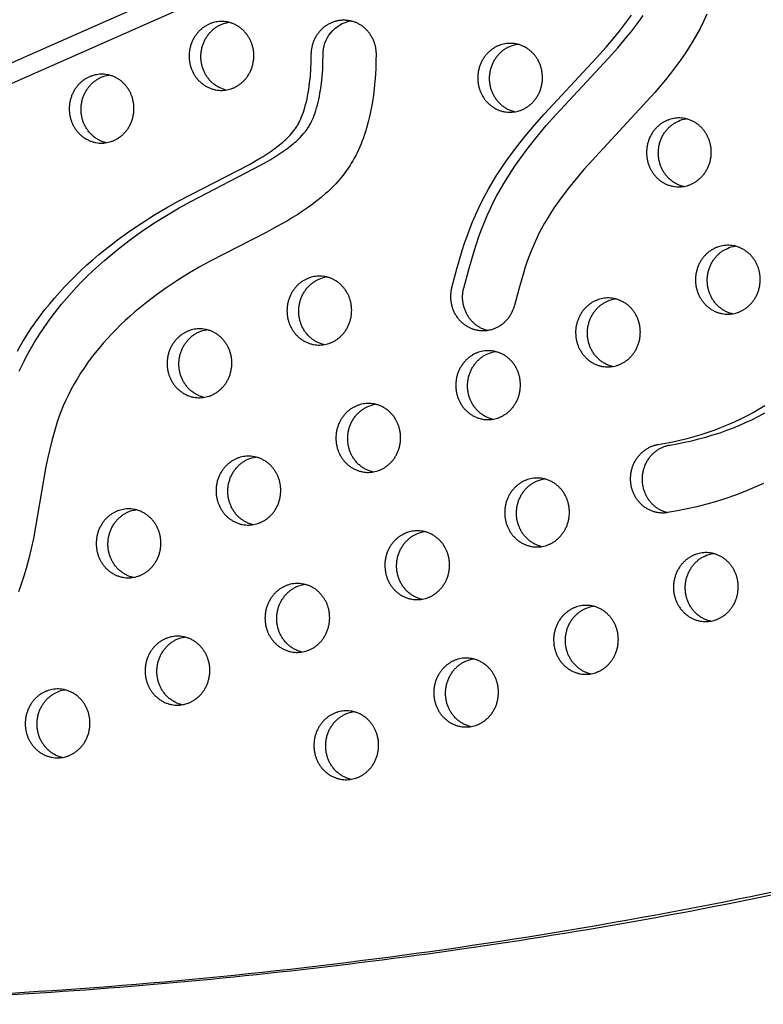
# Model space of a CAD drawing. Units: millimetres. Extents: x 69417 to 83229, y -10359 to 6803.
# Drawn here: x 72859 to 73133, y -1038 to -675 of the extents above; entities that cross this region are included whole.
import ezdxf

# ---------------------------------------------------------------- set-up
doc = ezdxf.new("R2010")
doc.units = ezdxf.units.MM
doc.header["$LTSCALE"] = 500
doc.layers.add('Make2D$visible$lines', color=7, linetype='Continuous', true_color=0x000000)

msp = doc.modelspace()

# ---------------------------------------------------------------- linework, layer by layer
at = {"layer": 'Make2D$visible$lines'}
for p, q in [((74622.045, 88.934), (72355.864, -911.849)), ((74629.285, 84.542), (72371.606, -912.487))]:
    msp.add_line(p, q, dxfattribs=at)
for points in [[(73111.925, -673.304), (73110.707, -675.936), (73109.401, -678.526), (73108.118, -680.882), (73106.767, -683.199), (73105.353, -685.479), (73103.881, -687.722), (73102.152, -690.215), (73100.362, -692.665), (73098.518, -695.074), (73096.625, -697.445), (73092.718, -702.086), (73066.53, -730.552), (73063.659, -733.935), (73060.876, -737.389), (73058.202, -740.926), (73056.912, -742.729), (73055.657, -744.557), (73054.422, -746.44), (73053.23, -748.35), (73052.085, -750.289), (73050.991, -752.256), (73050.003, -754.152), (73049.066, -756.072), (73048.179, -758.017), (73047.344, -759.983), (73046.498, -762.131), (73045.706, -764.3), (73044.961, -766.486), (73044.257, -768.685), (73042.523, -774.624), (73040.939, -780.604), (73040.866, -780.876), (73040.787, -781.148), (73040.701, -781.42), (73040.609, -781.693), (73040.51, -781.966), (73040.404, -782.238), (73040.292, -782.51), (73040.173, -782.781), (73040.047, -783.051), (73039.914, -783.32), (73039.774, -783.587), (73039.627, -783.852), (73039.473, -784.115), (73039.312, -784.375), (73039.144, -784.633), (73038.97, -784.887), (73038.789, -785.139), (73038.601, -785.386), (73038.406, -785.63), (73038.205, -785.869), (73037.997, -786.104), (73037.783, -786.334), (73037.563, -786.559), (73037.337, -786.779), (73037.105, -786.993), (73036.868, -787.201), (73036.625, -787.402), (73036.377, -787.598), (73036.124, -787.787), (73035.866, -787.969), (73035.604, -788.144), (73035.338, -788.312), (73035.067, -788.472), (73034.793, -788.625), (73034.516, -788.771), (73034.235, -788.908), (73033.952, -789.038), (73033.666, -789.159), (73033.378, -789.273), (73033.088, -789.378), (73032.796, -789.476), (73032.503, -789.565), (73032.209, -789.645), (73031.914, -789.718), (73031.619, -789.782), (73031.324, -789.838), (73031.028, -789.886), (73030.734, -789.927), (73030.439, -789.959), (73030.146, -789.983), (73029.854, -789.999), (73029.564, -790.008), (73029.275, -790.009), (73028.989, -790.003), (73028.704, -789.99), (73028.422, -789.97), (73028.143, -789.943), (73027.866, -789.909), (73027.593, -789.868), (73027.322, -789.822), (73027.055, -789.769), (73026.791, -789.71), (73026.531, -789.645), (73026.275, -789.575), (73026.02, -789.499), (73025.765, -789.416), (73025.51, -789.327), (73025.254, -789.23), (73024.998, -789.126), (73024.742, -789.015), (73024.488, -788.897), (73024.233, -788.771), (73023.98, -788.639), (73023.728, -788.498), (73023.478, -788.351), (73023.23, -788.196), (73022.983, -788.033), (73022.739, -787.864), (73022.498, -787.687), (73022.26, -787.502), (73022.024, -787.31), (73021.793, -787.112), (73021.565, -786.906), (73021.341, -786.693), (73021.121, -786.473), (73020.906, -786.247), (73020.696, -786.014), (73020.491, -785.774), (73020.291, -785.529), (73020.096, -785.277), (73019.908, -785.02), (73019.725, -784.757), (73019.549, -784.489), (73019.379, -784.215), (73019.216, -783.937), (73019.06, -783.655), (73018.91, -783.368), (73018.768, -783.077), (73018.633, -782.782), (73018.505, -782.485), (73018.384, -782.184), (73018.271, -781.88), (73018.166, -781.574), (73018.069, -781.266), (73017.979, -780.956), (73017.897, -780.645), (73017.822, -780.332), (73017.755, -780.019), (73017.696, -779.705), (73017.645, -779.391), (73017.601, -779.077), (73017.565, -778.764), (73017.537, -778.451), (73017.515, -778.139), (73017.501, -777.829), (73017.494, -777.52), (73017.495, -777.213), (73017.502, -776.907), (73017.516, -776.605), (73017.536, -776.305), (73017.563, -776.007), (73017.596, -775.713), (73017.636, -775.421), (73017.681, -775.133), (73017.732, -774.849), (73017.789, -774.568), (73017.851, -774.291), (73017.918, -774.018), (73019.733, -767.187), (73021.728, -760.407), (73022.597, -757.723), (73023.517, -755.056), (73024.493, -752.41), (73025.532, -749.787), (73026.568, -747.351), (73027.663, -744.94), (73028.818, -742.557), (73030.032, -740.204), (73031.338, -737.822), (73032.702, -735.472), (73034.121, -733.155), (73035.59, -730.87), (73037.058, -728.689), (73038.567, -726.537), (73041.699, -722.314), (73044.966, -718.192), (73048.346, -714.163), (73051.865, -710.161), (73071.249, -689.363), (73074.729, -685.471), (73078.108, -681.491), (73079.665, -679.566), (73081.185, -677.613), (73082.661, -675.628), (73084.088, -673.607)], [(73031.094, -789.876), (73030.854, -789.816), (73030.618, -789.751), (73030.363, -789.675), (73030.108, -789.592), (73029.852, -789.503), (73029.596, -789.406), (73029.34, -789.302), (73029.085, -789.191), (73028.83, -789.073), (73028.576, -788.947), (73028.323, -788.815), (73028.071, -788.674), (73027.821, -788.527), (73027.572, -788.372), (73027.326, -788.209), (73027.082, -788.04), (73026.841, -787.862), (73026.602, -787.678), (73026.367, -787.486), (73026.135, -787.287), (73025.907, -787.082), (73025.683, -786.869), (73025.464, -786.649), (73025.248, -786.422), (73025.038, -786.189), (73024.833, -785.95), (73024.633, -785.705), (73024.439, -785.453), (73024.25, -785.196), (73024.068, -784.933), (73023.892, -784.665), (73023.722, -784.391), (73023.558, -784.113), (73023.402, -783.831), (73023.253, -783.544), (73023.11, -783.253), (73022.975, -782.958), (73022.847, -782.66), (73022.727, -782.36), (73022.614, -782.056), (73022.509, -781.75), (73022.411, -781.442), (73022.321, -781.132), (73022.239, -780.82), (73022.165, -780.508), (73022.098, -780.195), (73022.039, -779.881), (73021.988, -779.567), (73021.944, -779.253), (73021.908, -778.939), (73021.879, -778.627), (73021.858, -778.315), (73021.844, -778.004), (73021.837, -777.696), (73021.837, -777.388), (73021.844, -777.083), (73021.858, -776.781), (73021.879, -776.48), (73021.906, -776.183), (73021.939, -775.888), (73021.978, -775.597), (73022.023, -775.309), (73022.075, -775.025), (73022.131, -774.744), (73022.193, -774.467), (73022.26, -774.194), (73024.076, -767.363), (73026.07, -760.583), (73026.939, -757.899), (73027.859, -755.232), (73028.836, -752.586), (73029.874, -749.963), (73030.91, -747.526), (73032.006, -745.116), (73033.161, -742.733), (73034.374, -740.38), (73035.68, -737.997), (73037.044, -735.648), (73038.463, -733.331), (73039.933, -731.046), (73041.4, -728.865), (73042.909, -726.713), (73046.041, -722.49), (73049.308, -718.368), (73052.688, -714.339), (73056.208, -710.337), (73075.591, -689.539), (73079.072, -685.646), (73082.451, -681.666), (73084.007, -679.742), (73085.527, -677.789), (73087.004, -675.804), (73088.431, -673.783)], [(72857.687, -797.416), (72858.673, -795.674), (72859.692, -793.951), (72860.741, -792.246), (72861.821, -790.56), (72862.93, -788.894), (72864.517, -786.614), (72866.158, -784.373), (72867.851, -782.171), (72869.594, -780.007), (72871.385, -777.883), (72873.222, -775.798), (72875.103, -773.752), (72877.026, -771.747), (72879.086, -769.686), (72881.19, -767.669), (72883.334, -765.695), (72885.517, -763.764), (72887.737, -761.876), (72889.992, -760.03), (72892.282, -758.225), (72894.603, -756.462), (72899.066, -753.246), (72903.629, -750.172), (72908.283, -747.237), (72913.02, -744.438), (72917.24, -742.088), (72943.198, -728.651), (72946.729, -726.618), (72948.262, -725.681), (72949.775, -724.712), (72951.264, -723.708), (72952.725, -722.663), (72953.867, -721.797), (72954.984, -720.898), (72955.53, -720.434), (72956.068, -719.961), (72956.597, -719.476), (72957.116, -718.981), (72957.682, -718.415), (72958.232, -717.834), (72958.765, -717.237), (72959.279, -716.624), (72959.528, -716.311), (72959.771, -715.994), (72960.008, -715.673), (72960.239, -715.347), (72960.464, -715.017), (72960.682, -714.683), (72960.893, -714.344), (72961.097, -714), (72961.291, -713.656), (72961.479, -713.307), (72961.66, -712.954), (72961.834, -712.598), (72962.165, -711.876), (72962.473, -711.145), (72962.808, -710.284), (72963.117, -709.414), (72963.404, -708.537), (72963.669, -707.653), (72963.958, -706.607), (72964.222, -705.555), (72964.463, -704.496), (72964.683, -703.433), (72964.904, -702.25), (72965.101, -701.063), (72965.433, -698.681), (72965.709, -696.055), (72965.9, -693.42), (72966.011, -690.781), (72966.049, -688.141), (72966.052, -687.859), (72966.062, -687.574), (72966.077, -687.288), (72966.098, -686.999), (72966.126, -686.709), (72966.161, -686.417), (72966.202, -686.124), (72966.25, -685.829), (72966.305, -685.534), (72966.367, -685.237), (72966.436, -684.941), (72966.512, -684.644), (72966.596, -684.348), (72966.687, -684.052), (72966.785, -683.757), (72966.891, -683.462), (72967.003, -683.17), (72967.124, -682.878), (72967.252, -682.589), (72967.387, -682.302), (72967.529, -682.018), (72967.679, -681.736), (72967.836, -681.458), (72968, -681.183), (72968.17, -680.912), (72968.348, -680.645), (72968.533, -680.382), (72968.724, -680.124), (72968.922, -679.872), (72969.125, -679.624), (72969.335, -679.382), (72969.551, -679.145), (72969.772, -678.915), (72969.999, -678.691), (72970.231, -678.473), (72970.468, -678.262), (72970.71, -678.057), (72970.956, -677.86), (72971.206, -677.67), (72971.461, -677.487), (72971.718, -677.312), (72971.979, -677.144), (72972.243, -676.984), (72972.51, -676.831), (72972.779, -676.686), (72973.051, -676.549), (72973.324, -676.42), (72973.599, -676.299), (72973.875, -676.186), (72974.152, -676.08), (72974.43, -675.982), (72974.708, -675.893), (72974.987, -675.81), (72975.265, -675.736), (72975.543, -675.669), (72975.821, -675.609), (72976.097, -675.557), (72976.373, -675.512), (72976.647, -675.474), (72976.92, -675.444), (72977.191, -675.42), (72977.461, -675.402), (72977.728, -675.392), (72977.993, -675.387), (72978.258, -675.389), (72978.525, -675.397), (72978.794, -675.412), (72979.065, -675.434), (72979.338, -675.462), (72979.612, -675.497), (72979.888, -675.54), (72980.164, -675.589), (72980.442, -675.646), (72980.719, -675.711), (72980.998, -675.783), (72981.276, -675.862), (72981.554, -675.95), (72981.832, -676.045), (72982.109, -676.148), (72982.385, -676.259), (72982.66, -676.377), (72982.933, -676.504), (72983.204, -676.639), (72983.473, -676.781), (72983.74, -676.931), (72984.004, -677.089), (72984.264, -677.254), (72984.522, -677.427), (72984.776, -677.608), (72985.026, -677.796), (72985.272, -677.991), (72985.513, -678.193), (72985.75, -678.402), (72985.981, -678.617), (72986.208, -678.84), (72986.429, -679.068), (72986.644, -679.302), (72986.854, -679.543), (72987.058, -679.788), (72987.255, -680.04), (72987.446, -680.296), (72987.63, -680.557), (72987.807, -680.822), (72987.978, -681.091), (72988.141, -681.365), (72988.298, -681.642), (72988.447, -681.922), (72988.589, -682.205), (72988.724, -682.491), (72988.851, -682.779), (72988.971, -683.069), (72989.084, -683.361), (72989.189, -683.654), (72989.287, -683.948), (72989.377, -684.244), (72989.46, -684.539), (72989.536, -684.835), (72989.605, -685.131), (72989.666, -685.427), (72989.721, -685.722), (72989.768, -686.016), (72989.809, -686.309), (72989.843, -686.6), (72989.871, -686.89), (72989.892, -687.179), (72989.907, -687.465), (72989.916, -687.749), (72989.918, -688.031), (72989.892, -690.5), (72989.815, -692.993), (72989.685, -695.503), (72989.498, -698.022), (72989.252, -700.545), (72988.945, -703.062), (72988.573, -705.568), (72988.134, -708.055), (72987.626, -710.516), (72987.044, -712.943), (72986.388, -715.329), (72986.03, -716.504), (72985.653, -717.667), (72985.256, -718.816), (72984.838, -719.95), (72984.399, -721.068), (72983.939, -722.17), (72983.457, -723.255), (72982.954, -724.321), (72982.428, -725.368), (72981.88, -726.395), (72981.352, -727.327), (72980.805, -728.241), (72980.239, -729.138), (72979.655, -730.018), (72979.052, -730.882), (72978.432, -731.73), (72977.794, -732.562), (72977.139, -733.378), (72976.468, -734.18), (72975.78, -734.967), (72975.076, -735.74), (72974.357, -736.499), (72973.622, -737.244), (72972.873, -737.977), (72972.109, -738.697), (72971.332, -739.405), (72969.735, -740.785), (72968.087, -742.121), (72966.39, -743.415), (72964.647, -744.671), (72962.862, -745.893), (72961.036, -747.082), (72959.173, -748.242), (72957.276, -749.376), (72953.392, -751.579), (72949.408, -753.716), (72928.809, -764.266), (72924.72, -766.522), (72920.521, -768.984), (72916.406, -771.562), (72912.384, -774.255), (72908.467, -777.064), (72904.666, -779.989), (72902.813, -781.494), (72900.993, -783.029), (72899.207, -784.592), (72897.458, -786.185), (72895.746, -787.806), (72894.073, -789.456), (72892.441, -791.135), (72890.849, -792.843), (72889.301, -794.579), (72887.798, -796.345), (72886.34, -798.139), (72884.93, -799.963), (72883.568, -801.815), (72882.256, -803.696), (72880.996, -805.606), (72879.789, -807.545), (72878.636, -809.513), (72877.538, -811.51), (72876.498, -813.535), (72875.516, -815.589), (72874.594, -817.673), (72873.733, -819.785), (72873.104, -821.455), (72872.511, -823.142), (72871.951, -824.846), (72871.424, -826.564), (72870.456, -830.043), (72869.591, -833.573), (72868.81, -837.147), (72868.097, -840.759), (72863.574, -866.556), (72862.79, -870.236), (72861.92, -873.895), (72860.948, -877.527), (72860.074, -880.448), (72859.123, -883.345), (72858.097, -886.217)], [(73132.786, -846.217), (73129.381, -847.757), (73125.937, -849.191), (73122.458, -850.519), (73118.947, -851.744), (73115.409, -852.867), (73111.848, -853.888), (73108.267, -854.811), (73104.67, -855.635), (73101.062, -856.363), (73097.446, -856.996), (73097.183, -857.035), (73096.918, -857.069), (73096.649, -857.096), (73096.378, -857.117), (73096.104, -857.131), (73095.827, -857.139), (73095.549, -857.14), (73095.268, -857.134), (73094.986, -857.121), (73094.702, -857.101), (73094.416, -857.073), (73094.13, -857.037), (73093.842, -856.994), (73093.554, -856.944), (73093.266, -856.885), (73092.977, -856.818), (73092.689, -856.744), (73092.401, -856.661), (73092.114, -856.57), (73091.829, -856.472), (73091.544, -856.365), (73091.261, -856.25), (73090.98, -856.127), (73090.701, -855.996), (73090.425, -855.857), (73090.152, -855.71), (73089.882, -855.556), (73089.615, -855.393), (73089.352, -855.224), (73089.093, -855.047), (73088.838, -854.862), (73088.588, -854.671), (73088.342, -854.473), (73088.102, -854.268), (73087.866, -854.056), (73087.637, -853.839), (73087.413, -853.616), (73087.194, -853.386), (73086.982, -853.152), (73086.776, -852.912), (73086.577, -852.667), (73086.384, -852.418), (73086.198, -852.164), (73086.018, -851.906), (73085.845, -851.645), (73085.68, -851.38), (73085.521, -851.112), (73085.37, -850.841), (73085.225, -850.567), (73085.088, -850.291), (73084.958, -850.014), (73084.835, -849.734), (73084.719, -849.454), (73084.61, -849.172), (73084.509, -848.889), (73084.414, -848.606), (73084.327, -848.323), (73084.246, -848.04), (73084.172, -847.757), (73084.105, -847.474), (73084.044, -847.192), (73083.99, -846.912), (73083.942, -846.632), (73083.901, -846.354), (73083.865, -846.075), (73083.835, -845.792), (73083.811, -845.507), (73083.793, -845.218), (73083.78, -844.927), (73083.774, -844.633), (73083.775, -844.336), (73083.782, -844.037), (73083.796, -843.737), (73083.816, -843.435), (73083.844, -843.131), (73083.879, -842.826), (73083.921, -842.52), (73083.97, -842.213), (73084.026, -841.906), (73084.091, -841.598), (73084.162, -841.291), (73084.241, -840.985), (73084.328, -840.679), (73084.422, -840.374), (73084.524, -840.071), (73084.633, -839.769), (73084.75, -839.47), (73084.875, -839.172), (73085.007, -838.878), (73085.146, -838.586), (73085.293, -838.298), (73085.447, -838.013), (73085.608, -837.733), (73085.775, -837.456), (73085.95, -837.184), (73086.131, -836.917), (73086.318, -836.655), (73086.512, -836.398), (73086.712, -836.146), (73086.917, -835.901), (73087.129, -835.661), (73087.345, -835.428), (73087.567, -835.201), (73087.793, -834.98), (73088.024, -834.767), (73088.26, -834.56), (73088.499, -834.361), (73088.742, -834.168), (73088.989, -833.983), (73089.239, -833.806), (73089.491, -833.636), (73089.747, -833.473), (73090.005, -833.318), (73090.264, -833.171), (73090.526, -833.031), (73090.789, -832.899), (73091.054, -832.774), (73091.319, -832.657), (73091.585, -832.547), (73091.852, -832.445), (73092.118, -832.351), (73092.385, -832.263), (73092.651, -832.183), (73092.917, -832.11), (73093.182, -832.045), (73093.446, -831.986), (73093.709, -831.933), (73093.971, -831.888), (73096.647, -831.424), (73099.311, -830.899), (73101.963, -830.314), (73104.601, -829.667), (73107.222, -828.957), (73109.825, -828.184), (73112.408, -827.346), (73114.969, -826.443), (73117.363, -825.531), (73119.734, -824.559), (73122.079, -823.528), (73124.396, -822.436), (73126.683, -821.283), (73128.937, -820.068), (73131.156, -818.791), (73133.338, -817.45)], [(73097.374, -857.007), (73097.157, -856.953), (73096.94, -856.894), (73096.724, -856.831), (73096.507, -856.763), (73096.292, -856.69), (73096.077, -856.613), (73095.863, -856.531), (73095.65, -856.445), (73095.438, -856.354), (73095.227, -856.259), (73095.018, -856.159), (73094.81, -856.055), (73094.603, -855.946), (73094.399, -855.832), (73094.196, -855.715), (73093.995, -855.593), (73093.796, -855.466), (73093.599, -855.336), (73093.405, -855.201), (73093.213, -855.062), (73093.024, -854.92), (73092.837, -854.773), (73092.653, -854.622), (73092.472, -854.468), (73092.294, -854.31), (73092.119, -854.149), (73091.947, -853.984), (73091.779, -853.815), (73091.613, -853.644), (73091.451, -853.469), (73091.293, -853.291), (73091.138, -853.111), (73090.987, -852.927), (73090.839, -852.741), (73090.695, -852.552), (73090.555, -852.361), (73090.419, -852.167), (73090.287, -851.972), (73090.158, -851.774), (73090.034, -851.574), (73089.913, -851.373), (73089.797, -851.17), (73089.684, -850.965), (73089.576, -850.759), (73089.472, -850.552), (73089.371, -850.343), (73089.275, -850.134), (73089.183, -849.923), (73089.095, -849.712), (73089.011, -849.5), (73088.855, -849.075), (73088.715, -848.649), (73088.59, -848.222), (73088.481, -847.796), (73088.387, -847.372), (73088.308, -846.949), (73088.243, -846.53), (73088.208, -846.251), (73088.178, -845.968), (73088.153, -845.683), (73088.135, -845.394), (73088.123, -845.102), (73088.117, -844.808), (73088.117, -844.512), (73088.124, -844.213), (73088.138, -843.913), (73088.159, -843.61), (73088.187, -843.307), (73088.221, -843.002), (73088.263, -842.695), (73088.312, -842.389), (73088.369, -842.082), (73088.433, -841.774), (73088.505, -841.467), (73088.584, -841.161), (73088.67, -840.855), (73088.765, -840.55), (73088.867, -840.247), (73088.976, -839.945), (73089.093, -839.646), (73089.217, -839.348), (73089.349, -839.054), (73089.489, -838.762), (73089.635, -838.474), (73089.789, -838.189), (73089.95, -837.909), (73090.118, -837.632), (73090.292, -837.36), (73090.473, -837.093), (73090.661, -836.83), (73090.855, -836.573), (73091.054, -836.322), (73091.26, -836.076), (73091.471, -835.837), (73091.688, -835.604), (73091.909, -835.377), (73092.136, -835.156), (73092.367, -834.943), (73092.602, -834.736), (73092.841, -834.537), (73093.085, -834.344), (73093.331, -834.159), (73093.581, -833.982), (73093.834, -833.812), (73094.089, -833.649), (73094.347, -833.494), (73094.607, -833.346), (73094.869, -833.207), (73095.132, -833.074), (73095.396, -832.95), (73095.662, -832.833), (73095.928, -832.723), (73096.194, -832.621), (73096.461, -832.527), (73096.727, -832.439), (73096.994, -832.359), (73097.26, -832.286), (73097.525, -832.22), (73097.789, -832.162), (73098.052, -832.109), (73098.314, -832.064), (73100.989, -831.6), (73103.654, -831.075), (73106.306, -830.49), (73108.943, -829.843), (73111.565, -829.133), (73114.168, -828.359), (73116.75, -827.522), (73119.312, -826.619), (73121.706, -825.707), (73124.076, -824.735), (73126.421, -823.704), (73128.738, -822.612), (73131.025, -821.459), (73133.279, -820.244)]]:
    msp.add_lwpolyline(points, dxfattribs=at)
msp.add_lwpolyline([(72858.358, -804.851), (72859.266, -802.921), (72860.154, -801.128), (72861.075, -799.351), (72862.029, -797.591), (72863.016, -795.85), (72864.034, -794.127), (72865.084, -792.422), (72866.163, -790.736), (72867.272, -789.07), (72868.86, -786.79), (72870.501, -784.549), (72872.194, -782.347), (72873.937, -780.183), (72875.727, -778.059), (72877.564, -775.974), (72879.445, -773.928), (72881.368, -771.923), (72883.429, -769.862), (72885.532, -767.845), (72887.676, -765.871), (72889.859, -763.94), (72892.079, -762.052), (72894.335, -760.206), (72896.624, -758.401), (72898.945, -756.638), (72903.409, -753.422), (72907.971, -750.348), (72912.625, -747.413), (72917.362, -744.614), (72921.582, -742.264), (72947.541, -728.827), (72951.071, -726.794), (72952.604, -725.857), (72954.117, -724.888), (72955.606, -723.884), (72957.068, -722.839), (72958.21, -721.973), (72959.326, -721.074), (72959.873, -720.61), (72960.411, -720.136), (72960.94, -719.652), (72961.458, -719.157), (72962.024, -718.591), (72962.575, -718.01), (72963.108, -717.413), (72963.621, -716.8), (72963.87, -716.487), (72964.113, -716.17), (72964.35, -715.849), (72964.582, -715.523), (72964.806, -715.193), (72965.024, -714.859), (72965.235, -714.52), (72965.439, -714.176), (72965.634, -713.832), (72965.821, -713.483), (72966.002, -713.13), (72966.177, -712.774), (72966.507, -712.052), (72966.816, -711.321), (72967.15, -710.46), (72967.46, -709.59), (72967.746, -708.713), (72968.012, -707.829), (72968.3, -706.783), (72968.564, -705.731), (72968.805, -704.672), (72969.025, -703.609), (72969.246, -702.426), (72969.444, -701.239), (72969.776, -698.857), (72970.052, -696.23), (72970.242, -693.596), (72970.354, -690.957), (72970.392, -688.317, -0.3676672), (72980.661, -675.696)], format="xyb", dxfattribs=at)
at = {"layer": 'Make2D$visible$lines', "extrusion": (0, 0, -1)}
for centre in [(-72937.362, -687.549), (-73043.799, -695.61), (-72893.165, -706.983), (-73106.038, -723.105), (-73124.081, -770.036), (-72973.447, -781.409), (-73079.884, -789.47), (-72929.249, -800.844), (-73035.686, -808.905), (-72991.489, -828.339), (-72947.292, -847.774), (-73053.729, -855.835), (-72903.094, -867.208), (-73009.531, -875.269), (-73115.968, -883.331), (-72965.334, -894.704), (-73071.771, -902.765), (-72921.137, -914.138), (-73027.574, -922.2), (-72876.939, -933.573), (-72983.376, -941.634)]:
    msp.add_arc(centre, 11.423, 66.22711, 81.13745, dxfattribs=at)
at = {"layer": 'Make2D$visible$lines'}
msp.add_rational_spline([(74487.769, 85.014), (72965.261, 511.686), (72196.38, -956.723)], [0.992117979402, 0.785793173456, 1], degree=2, dxfattribs=at)
for points, weights, knots in [([(72196.38, -956.723), (72195.893, -957.659), (72196.276, -958.641), (72196.642, -959.606), (72197.629, -959.906), (73703.482, -1398.429), (74513.569, 28.495), (74515.254, 31.465), (74516.39, 34.686)], [1, 0.910760622095, 1, 0.897355017964, 1, 0.793926008533, 0.992982609729, 0.989101869042, 0.992982609729], [0, 0, 0, 1.9805346, 1.9805346, 3.8987434, 3.8987434, 2846.5014962, 2846.5014962, 2853.3132091, 2853.3132091, 2853.3132091]), ([(72666.549, -1036.075), (73885.603, -1085.457), (74517.912, 28.319), (74520.232, 32.413), (74521.503, 36.944)], [0.938002432913, 0.830460504137, 0.992982609729, 0.985711427375, 0.992982609729], [3394.3216888, 3394.3216888, 3394.3216888, 5715.198173, 5715.198173, 5724.5635744, 5724.5635744, 5724.5635744]), ([(72928.415, -676.919), (72939.464, -672.061), (72943.975, -683.793), (72948.485, -695.526), (72937.436, -700.384), (72926.387, -705.243), (72921.876, -693.51), (72917.366, -681.778), (72928.415, -676.919)], [1, 0.707106781187, 1, 0.707106781187, 1, 0.707106781187, 1, 0.707106781187, 1], [-79.7964534, -79.7964534, -79.7964534, -59.8473401, -59.8473401, -39.8982267, -39.8982267, -19.9491134, -19.9491134, 0, 0, 0]), ([(72934.591, -701.217), (72928.558, -699.772), (72926.219, -693.686), (72921.708, -681.954), (72932.757, -677.095)], [0.85986929558, 0.823140517156, 1, 0.707106781187, 1], [-31.9951071, -31.9951071, -31.9951071, -19.9491134, -19.9491134, 0, 0, 0]), ([(73034.852, -684.98), (73045.901, -680.122), (73050.412, -691.854), (73054.922, -703.587), (73043.873, -708.446), (73032.824, -713.304), (73028.313, -701.572), (73023.802, -689.839), (73034.852, -684.98)], [1, 0.707106781187, 1, 0.707106781187, 1, 0.707106781187, 1, 0.707106781187, 1], [-79.7964534, -79.7964534, -79.7964534, -59.8473401, -59.8473401, -39.8982267, -39.8982267, -19.9491134, -19.9491134, 0, 0, 0]), ([(73041.028, -709.278), (73034.995, -707.833), (73032.656, -701.748), (73028.145, -690.015), (73039.194, -685.156)], [0.85986929558, 0.823140517156, 1, 0.707106781187, 1], [-31.9951071, -31.9951071, -31.9951071, -19.9491134, -19.9491134, 0, 0, 0]), ([(72884.218, -696.354), (72895.267, -691.495), (72899.778, -703.228), (72904.288, -714.96), (72893.239, -719.819), (72882.189, -724.678), (72877.679, -712.945), (72873.168, -701.212), (72884.218, -696.354)], [1, 0.707106781187, 1, 0.707106781187, 1, 0.707106781187, 1, 0.707106781187, 1], [-79.7964534, -79.7964534, -79.7964534, -59.8473401, -59.8473401, -39.8982267, -39.8982267, -19.9491134, -19.9491134, 0, 0, 0]), ([(72890.394, -720.652), (72884.361, -719.207), (72882.021, -713.121), (72877.511, -701.388), (72888.56, -696.53)], [0.85986929558, 0.823140517156, 1, 0.707106781187, 1], [-31.9951071, -31.9951071, -31.9951071, -19.9491134, -19.9491134, 0, 0, 0]), ([(73097.091, -712.476), (73108.141, -707.618), (73112.651, -719.35), (73117.162, -731.083), (73106.113, -735.941), (73095.063, -740.8), (73090.553, -729.067), (73086.042, -717.335), (73097.091, -712.476)], [1, 0.707106781187, 1, 0.707106781187, 1, 0.707106781187, 1, 0.707106781187, 1], [-79.7964534, -79.7964534, -79.7964534, -59.8473401, -59.8473401, -39.8982267, -39.8982267, -19.9491134, -19.9491134, 0, 0, 0]), ([(73103.268, -736.774), (73097.235, -735.329), (73094.895, -729.243), (73090.385, -717.511), (73101.434, -712.652)], [0.85986929558, 0.823140517156, 1, 0.707106781187, 1], [-31.9951071, -31.9951071, -31.9951071, -19.9491134, -19.9491134, 0, 0, 0]), ([(73115.134, -759.406), (73126.183, -754.548), (73130.694, -766.28), (73135.204, -778.013), (73124.155, -782.871), (73113.106, -787.73), (73108.595, -775.998), (73104.084, -764.265), (73115.134, -759.406)], [1, 0.707106781187, 1, 0.707106781187, 1, 0.707106781187, 1, 0.707106781187, 1], [-79.7964534, -79.7964534, -79.7964534, -59.8473401, -59.8473401, -39.8982267, -39.8982267, -19.9491134, -19.9491134, 0, 0, 0]), ([(73121.31, -783.704), (73115.277, -782.259), (73112.937, -776.173), (73108.427, -764.441), (73119.476, -759.582)], [0.85986929558, 0.823140517156, 1, 0.707106781187, 1], [-31.9951071, -31.9951071, -31.9951071, -19.9491134, -19.9491134, 0, 0, 0]), ([(72964.5, -770.78), (72975.549, -765.921), (72980.059, -777.654), (72984.57, -789.386), (72973.521, -794.245), (72962.471, -799.103), (72957.961, -787.371), (72953.45, -775.638), (72964.5, -770.78)], [1, 0.707106781187, 1, 0.707106781187, 1, 0.707106781187, 1, 0.707106781187, 1], [-79.7964534, -79.7964534, -79.7964534, -59.8473401, -59.8473401, -39.8982267, -39.8982267, -19.9491134, -19.9491134, 0, 0, 0]), ([(72970.676, -795.078), (72964.643, -793.633), (72962.303, -787.547), (72957.793, -775.814), (72968.842, -770.956)], [0.85986929558, 0.823140517156, 1, 0.707106781187, 1], [-31.9951071, -31.9951071, -31.9951071, -19.9491134, -19.9491134, 0, 0, 0]), ([(73070.936, -778.841), (73081.986, -773.982), (73086.496, -785.715), (73091.007, -797.447), (73079.958, -802.306), (73068.908, -807.165), (73064.398, -795.432), (73059.887, -783.699), (73070.936, -778.841)], [1, 0.707106781187, 1, 0.707106781187, 1, 0.707106781187, 1, 0.707106781187, 1], [-79.7964534, -79.7964534, -79.7964534, -59.8473401, -59.8473401, -39.8982267, -39.8982267, -19.9491134, -19.9491134, 0, 0, 0]), ([(73077.113, -803.139), (73071.08, -801.694), (73068.74, -795.608), (73064.23, -783.875), (73075.279, -779.017)], [0.85986929558, 0.823140517156, 1, 0.707106781187, 1], [-31.9951071, -31.9951071, -31.9951071, -19.9491134, -19.9491134, 0, 0, 0]), ([(72920.302, -790.214), (72931.352, -785.356), (72935.862, -797.088), (72940.373, -808.821), (72929.323, -813.679), (72918.274, -818.538), (72913.764, -806.805), (72909.253, -795.073), (72920.302, -790.214)], [1, 0.707106781187, 1, 0.707106781187, 1, 0.707106781187, 1, 0.707106781187, 1], [-79.7964534, -79.7964534, -79.7964534, -59.8473401, -59.8473401, -39.8982267, -39.8982267, -19.9491134, -19.9491134, 0, 0, 0]), ([(72926.479, -814.512), (72920.446, -813.067), (72918.106, -806.981), (72913.595, -795.249), (72924.645, -790.39)], [0.85986929558, 0.823140517156, 1, 0.707106781187, 1], [-31.9951071, -31.9951071, -31.9951071, -19.9491134, -19.9491134, 0, 0, 0]), ([(73026.739, -798.275), (73037.789, -793.417), (73042.299, -805.149), (73046.81, -816.882), (73035.76, -821.74), (73024.711, -826.599), (73020.2, -814.867), (73015.69, -803.134), (73026.739, -798.275)], [1, 0.707106781187, 1, 0.707106781187, 1, 0.707106781187, 1, 0.707106781187, 1], [-79.7964534, -79.7964534, -79.7964534, -59.8473401, -59.8473401, -39.8982267, -39.8982267, -19.9491134, -19.9491134, 0, 0, 0]), ([(73032.916, -822.573), (73026.883, -821.128), (73024.543, -815.042), (73020.032, -803.31), (73031.082, -798.451)], [0.85986929558, 0.823140517156, 1, 0.707106781187, 1], [-31.9951071, -31.9951071, -31.9951071, -19.9491134, -19.9491134, 0, 0, 0]), ([(72982.542, -817.71), (72993.591, -812.851), (72998.102, -824.584), (73002.612, -836.316), (72991.563, -841.175), (72980.514, -846.034), (72976.003, -834.301), (72971.493, -822.569), (72982.542, -817.71)], [1, 0.707106781187, 1, 0.707106781187, 1, 0.707106781187, 1, 0.707106781187, 1], [-79.7964534, -79.7964534, -79.7964534, -59.8473401, -59.8473401, -39.8982267, -39.8982267, -19.9491134, -19.9491134, 0, 0, 0]), ([(72988.718, -842.008), (72982.685, -840.563), (72980.346, -834.477), (72975.835, -822.744), (72986.884, -817.886)], [0.85986929558, 0.823140517156, 1, 0.707106781187, 1], [-31.9951071, -31.9951071, -31.9951071, -19.9491134, -19.9491134, 0, 0, 0]), ([(72938.345, -837.144), (72949.394, -832.286), (72953.905, -844.018), (72958.415, -855.751), (72947.366, -860.61), (72936.316, -865.468), (72931.806, -853.736), (72927.295, -842.003), (72938.345, -837.144)], [1, 0.707106781187, 1, 0.707106781187, 1, 0.707106781187, 1, 0.707106781187, 1], [-79.7964534, -79.7964534, -79.7964534, -59.8473401, -59.8473401, -39.8982267, -39.8982267, -19.9491134, -19.9491134, 0, 0, 0]), ([(72944.521, -861.442), (72938.488, -859.997), (72936.148, -853.911), (72931.638, -842.179), (72942.687, -837.32)], [0.85986929558, 0.823140517156, 1, 0.707106781187, 1], [-31.9951071, -31.9951071, -31.9951071, -19.9491134, -19.9491134, 0, 0, 0]), ([(73044.782, -845.206), (73055.831, -840.347), (73060.341, -852.08), (73064.852, -863.812), (73053.803, -868.671), (73042.753, -873.529), (73038.243, -861.797), (73033.732, -850.064), (73044.782, -845.206)], [1, 0.707106781187, 1, 0.707106781187, 1, 0.707106781187, 1, 0.707106781187, 1], [-79.7964534, -79.7964534, -79.7964534, -59.8473401, -59.8473401, -39.8982267, -39.8982267, -19.9491134, -19.9491134, 0, 0, 0]), ([(73050.958, -869.504), (73044.925, -868.059), (73042.585, -861.973), (73038.075, -850.24), (73049.124, -845.381)], [0.85986929558, 0.823140517156, 1, 0.707106781187, 1], [-31.9951071, -31.9951071, -31.9951071, -19.9491134, -19.9491134, 0, 0, 0]), ([(72894.147, -856.579), (72905.197, -851.72), (72909.707, -863.453), (72914.218, -875.185), (72903.169, -880.044), (72892.119, -884.903), (72887.609, -873.17), (72883.098, -861.438), (72894.147, -856.579)], [1, 0.707106781187, 1, 0.707106781187, 1, 0.707106781187, 1, 0.707106781187, 1], [-79.7964534, -79.7964534, -79.7964534, -59.8473401, -59.8473401, -39.8982267, -39.8982267, -19.9491134, -19.9491134, 0, 0, 0]), ([(72900.324, -880.877), (72894.291, -879.432), (72891.951, -873.346), (72887.441, -861.613), (72898.49, -856.755)], [0.85986929558, 0.823140517156, 1, 0.707106781187, 1], [-31.9951071, -31.9951071, -31.9951071, -19.9491134, -19.9491134, 0, 0, 0]), ([(73000.584, -864.64), (73011.634, -859.781), (73016.144, -871.514), (73020.655, -883.247), (73009.605, -888.105), (72998.556, -892.964), (72994.046, -881.231), (72989.535, -869.499), (73000.584, -864.64)], [1, 0.707106781187, 1, 0.707106781187, 1, 0.707106781187, 1, 0.707106781187, 1], [-79.7964534, -79.7964534, -79.7964534, -59.8473401, -59.8473401, -39.8982267, -39.8982267, -19.9491134, -19.9491134, 0, 0, 0]), ([(73006.761, -888.938), (73000.728, -887.493), (72998.388, -881.407), (72993.877, -869.675), (73004.927, -864.816)], [0.85986929558, 0.823140517156, 1, 0.707106781187, 1], [-31.9951071, -31.9951071, -31.9951071, -19.9491134, -19.9491134, 0, 0, 0]), ([(73107.021, -872.701), (73118.07, -867.843), (73122.581, -879.575), (73127.092, -891.308), (73116.042, -896.166), (73104.993, -901.025), (73100.482, -889.292), (73095.972, -877.56), (73107.021, -872.701)], [1, 0.707106781187, 1, 0.707106781187, 1, 0.707106781187, 1, 0.707106781187, 1], [-79.7964534, -79.7964534, -79.7964534, -59.8473401, -59.8473401, -39.8982267, -39.8982267, -19.9491134, -19.9491134, 0, 0, 0]), ([(73113.198, -896.999), (73107.165, -895.554), (73104.825, -889.468), (73100.314, -877.736), (73111.364, -872.877)], [0.85986929558, 0.823140517156, 1, 0.707106781187, 1], [-31.9951071, -31.9951071, -31.9951071, -19.9491134, -19.9491134, 0, 0, 0]), ([(72956.387, -884.075), (72967.436, -879.216), (72971.947, -890.949), (72976.457, -902.681), (72965.408, -907.54), (72954.359, -912.398), (72949.848, -900.666), (72945.338, -888.933), (72956.387, -884.075)], [1, 0.707106781187, 1, 0.707106781187, 1, 0.707106781187, 1, 0.707106781187, 1], [-79.7964534, -79.7964534, -79.7964534, -59.8473401, -59.8473401, -39.8982267, -39.8982267, -19.9491134, -19.9491134, 0, 0, 0]), ([(72962.563, -908.373), (72956.53, -906.928), (72954.191, -900.842), (72949.68, -889.109), (72960.729, -884.251)], [0.85986929558, 0.823140517156, 1, 0.707106781187, 1], [-31.9951071, -31.9951071, -31.9951071, -19.9491134, -19.9491134, 0, 0, 0]), ([(73062.824, -892.136), (73073.873, -887.277), (73078.384, -899.01), (73082.894, -910.742), (73071.845, -915.601), (73060.796, -920.46), (73056.285, -908.727), (73051.775, -896.994), (73062.824, -892.136)], [1, 0.707106781187, 1, 0.707106781187, 1, 0.707106781187, 1, 0.707106781187, 1], [-79.7964534, -79.7964534, -79.7964534, -59.8473401, -59.8473401, -39.8982267, -39.8982267, -19.9491134, -19.9491134, 0, 0, 0]), ([(73069, -916.434), (73062.967, -914.989), (73060.628, -908.903), (73056.117, -897.17), (73067.166, -892.312)], [0.85986929558, 0.823140517156, 1, 0.707106781187, 1], [-31.9951071, -31.9951071, -31.9951071, -19.9491134, -19.9491134, 0, 0, 0]), ([(72912.19, -903.509), (72923.239, -898.651), (72927.75, -910.383), (72932.26, -922.116), (72921.211, -926.974), (72910.162, -931.833), (72905.651, -920.1), (72901.14, -908.368), (72912.19, -903.509)], [1, 0.707106781187, 1, 0.707106781187, 1, 0.707106781187, 1, 0.707106781187, 1], [-79.7964534, -79.7964534, -79.7964534, -59.8473401, -59.8473401, -39.8982267, -39.8982267, -19.9491134, -19.9491134, 0, 0, 0]), ([(72918.366, -927.807), (72912.333, -926.362), (72909.993, -920.276), (72905.483, -908.544), (72916.532, -903.685)], [0.85986929558, 0.823140517156, 1, 0.707106781187, 1], [-31.9951071, -31.9951071, -31.9951071, -19.9491134, -19.9491134, 0, 0, 0]), ([(73018.627, -911.57), (73029.676, -906.712), (73034.186, -918.444), (73038.697, -930.177), (73027.648, -935.035), (73016.598, -939.894), (73012.088, -928.161), (73007.577, -916.429), (73018.627, -911.57)], [1, 0.707106781187, 1, 0.707106781187, 1, 0.707106781187, 1, 0.707106781187, 1], [-79.7964534, -79.7964534, -79.7964534, -59.8473401, -59.8473401, -39.8982267, -39.8982267, -19.9491134, -19.9491134, 0, 0, 0]), ([(73024.803, -935.868), (73018.77, -934.423), (73016.43, -928.337), (73011.92, -916.605), (73022.969, -911.746)], [0.85986929558, 0.823140517156, 1, 0.707106781187, 1], [-31.9951071, -31.9951071, -31.9951071, -19.9491134, -19.9491134, 0, 0, 0]), ([(72867.992, -922.944), (72879.042, -918.085), (72883.552, -929.818), (72888.063, -941.55), (72877.014, -946.409), (72865.964, -951.267), (72861.454, -939.535), (72856.943, -927.802), (72867.992, -922.944)], [1, 0.707106781187, 1, 0.707106781187, 1, 0.707106781187, 1, 0.707106781187, 1], [-79.7964534, -79.7964534, -79.7964534, -59.8473401, -59.8473401, -39.8982267, -39.8982267, -19.9491134, -19.9491134, 0, 0, 0]), ([(72874.169, -947.242), (72868.136, -945.797), (72865.796, -939.711), (72861.286, -927.978), (72872.335, -923.12)], [0.85986929558, 0.823140517156, 1, 0.707106781187, 1], [-31.9951071, -31.9951071, -31.9951071, -19.9491134, -19.9491134, 0, 0, 0]), ([(72974.429, -931.005), (72985.479, -926.146), (72989.989, -937.879), (72994.5, -949.611), (72983.45, -954.47), (72972.401, -959.329), (72967.891, -947.596), (72963.38, -935.863), (72974.429, -931.005)], [1, 0.707106781187, 1, 0.707106781187, 1, 0.707106781187, 1, 0.707106781187, 1], [-79.7964534, -79.7964534, -79.7964534, -59.8473401, -59.8473401, -39.8982267, -39.8982267, -19.9491134, -19.9491134, 0, 0, 0]), ([(72980.606, -955.303), (72974.573, -953.858), (72972.233, -947.772), (72967.722, -936.039), (72978.772, -931.181)], [0.85986929558, 0.823140517156, 1, 0.707106781187, 1], [-31.9951071, -31.9951071, -31.9951071, -19.9491134, -19.9491134, 0, 0, 0])]:
    msp.add_rational_spline(points, weights, degree=2, knots=knots, dxfattribs=at)

doc.saveas('drawing.dxf')
